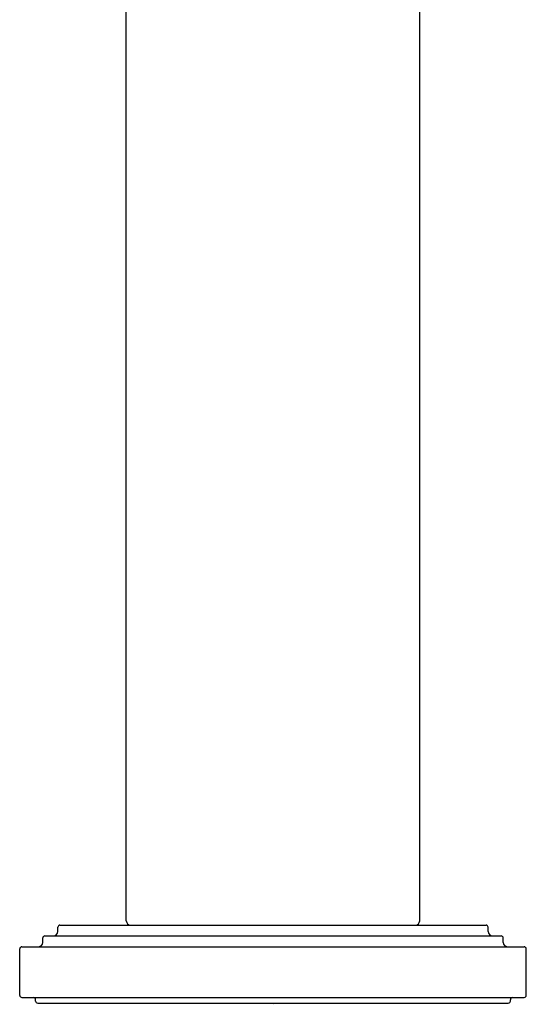
# Model space of a CAD drawing. Extents: x 4862.8 to 4865.2, y 182.2 to 192.2.
# Drawn here: x 4862.8 to 4865.2, y 182.2 to 186.8 of the extents above; entities that cross this region are included whole.
import ezdxf

# ---------------------------------------------------------------- set-up
doc = ezdxf.new("R2010")
doc.units = 0
doc.header["$LTSCALE"] = 0.64311
doc.layers.get('0').update_dxf_attribs({"color": 255, "linetype": 'CONTINUOUS'})
doc.layers.get('DEFPOINTS').update_dxf_attribs({"linetype": 'CONTINUOUS'})
doc.styles.get("Standard").update_dxf_attribs({"font": 'txt', "width": 0.8})

msp = doc.modelspace()

# ---------------------------------------------------------------- linework, layer by layer
for p, q in [((4863.2797, 182.5605), (4863.2797, 190.5913)), ((4864.6697, 182.5605), (4864.6697, 190.5913)), ((4862.955, 182.5094), (4862.955, 182.5305)), ((4862.965, 182.5405), (4864.9843, 182.5405)), ((4864.9943, 182.5094), (4864.9943, 182.5305)), ((4862.8838, 182.4582), (4862.8838, 182.4794)), ((4862.8938, 182.4894), (4865.0556, 182.4894)), ((4865.0656, 182.4582), (4865.0656, 182.4794)), ((4862.7744, 182.2075), (4862.7744, 182.4282)), ((4862.7844, 182.4382), (4865.1649, 182.4382)), ((4865.1749, 182.2075), (4865.1749, 182.4282)), ((4862.7844, 182.1975), (4865.1649, 182.1975)), ((4862.8497, 182.1804), (4862.8497, 182.1865)), ((4865.0997, 182.1804), (4865.0997, 182.1865)), ((4862.8597, 182.1704), (4865.0897, 182.1704))]:
    msp.add_line(p, q)
for centre, radius, start, end in [((4863.3011, 182.562), 0.0215, 183.9285, 266.0715), ((4864.6482, 182.562), 0.0215, 273.9285, 356.0715), ((4862.9663, 182.5292), 0.0114, 96.7415, 173.2585), ((4864.983, 182.5292), 0.0114, 6.7415, 83.2585), ((4862.8942, 182.479), 0.0104, 92.2705, 177.7295), ((4862.9341, 182.5102), 0.0209, 272.3665, 357.6335), ((4865.0152, 182.5102), 0.0209, 182.3665, 267.6335), ((4865.0551, 182.479), 0.0104, 2.2705, 87.7295), ((4862.7851, 182.4275), 0.0107, 93.5692, 176.4308), ((4862.863, 182.459), 0.0208, 272.1527, 357.8473), ((4865.0863, 182.459), 0.0208, 182.1527, 267.8473), ((4865.1642, 182.4275), 0.0107, 3.5692, 86.4308), ((4862.7849, 182.2079), 0.0104, 182.362, 267.638), ((4862.8381, 182.1859), 0.0116, 2.9364, 87.0636), ((4865.1113, 182.1859), 0.0116, 92.9364, 177.0636), ((4865.1645, 182.2079), 0.0104, 272.362, 357.638), ((4862.8602, 182.181), 0.0106, 183.1618, 266.8382), ((4865.0891, 182.181), 0.0106, 273.1618, 356.8382)]:
    msp.add_arc(centre, radius, start, end)

# ---------------------------------------------------------------- texts
at = {"layer": 'DEFPOINTS'}
for tag, p, s in [('TRADENAME', (4863.9695, 182.1667), ''), ('MODELNUMBER', (4863.9695, 182.1684), 'P32493-00'), ('PRODUCT', (4863.9695, 182.1651), 'BATHROOM SINK FAUCET')]:
    msp.add_attdef(tag, p, s, height=0.001, dxfattribs=at)

doc.saveas('drawing.dxf')
